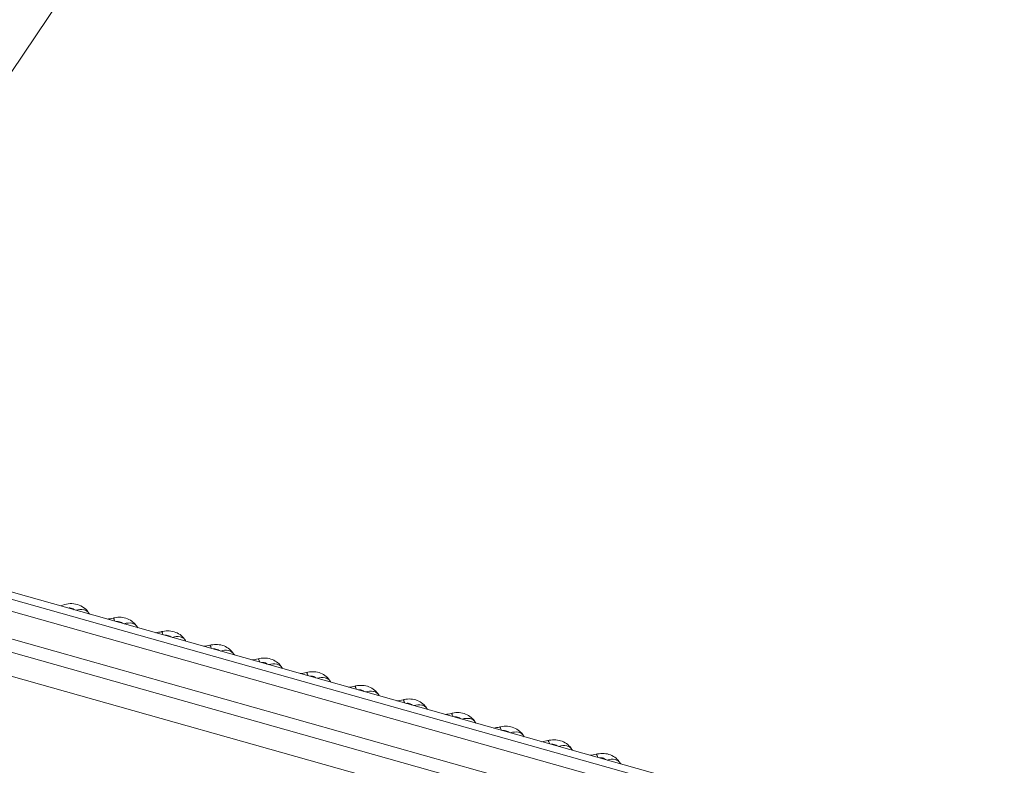
# Model space of a CAD drawing. Units: inches. Extents: x 7 to 1479, y 7 to 1130.
# Drawn here: x 1313 to 1331, y 993 to 1007 of the extents above; entities that cross this region are included whole.
import ezdxf

# ---------------------------------------------------------------- set-up
doc = ezdxf.new("R2010")
doc.units = ezdxf.units.IN
doc.header["$MEASUREMENT"] = 0
doc.layers.add('细实线', color=7, linetype='Continuous', lineweight=13)

msp = doc.modelspace()

# ---------------------------------------------------------------- linework, layer by layer
at = {"layer": '细实线'}
for p, q in [((1307.819, 997.978), (1391.738, 1122.853)), ((1325.367, 993.03), (1285.593, 1004.246)), ((1325.229, 992.936), (1285.454, 1004.153)), ((1285.333, 1003.972), (1325.107, 992.755)), ((1285.217, 1003.498), (1324.991, 992.281)), ((1285.259, 1003.24), (1325.034, 992.024)), ((1285.16, 1002.834), (1324.934, 991.617)), ((1314.61, 996.064), (1314.599, 996.078)), ((1315.492, 995.815), (1315.482, 995.83)), ((1316.374, 995.566), (1316.364, 995.581)), ((1317.257, 995.317), (1317.246, 995.332)), ((1318.139, 995.068), (1318.128, 995.083)), ((1319.021, 994.82), (1319.011, 994.834)), ((1319.903, 994.571), (1319.893, 994.586)), ((1320.786, 994.322), (1320.775, 994.337)), ((1321.668, 994.073), (1321.657, 994.088)), ((1322.55, 993.824), (1322.54, 993.839)), ((1323.432, 993.576), (1323.422, 993.59)), ((1324.315, 993.327), (1324.304, 993.342))]:
    msp.add_line(p, q, dxfattribs=at)
for centre, radius, start, end in [((1314.272, 995.83), 0.424, 110.4047, 115.5079), ((1314.882, 996.604), 0.634, 274.5439, 284.9319), ((1315.157, 995.573), 0.433, 101.6999, 104.933), ((1315.764, 996.355), 0.634, 274.5439, 284.9319), ((1316.039, 995.324), 0.433, 101.6999, 104.933), ((1316.646, 996.107), 0.634, 274.5439, 284.9319), ((1316.921, 995.075), 0.433, 101.6999, 104.933), ((1317.529, 995.858), 0.634, 274.5439, 284.9319), ((1317.804, 994.826), 0.433, 101.6999, 104.933), ((1318.411, 995.609), 0.634, 274.5439, 284.9319), ((1318.686, 994.578), 0.433, 101.6999, 104.933), ((1319.293, 995.36), 0.634, 274.5439, 284.9319), ((1319.568, 994.329), 0.433, 101.6999, 104.933), ((1320.175, 995.111), 0.634, 274.5439, 284.9319), ((1320.45, 994.08), 0.433, 101.6999, 104.933), ((1321.058, 994.863), 0.634, 274.5439, 284.9319), ((1321.333, 993.831), 0.433, 101.6999, 104.933), ((1321.94, 994.614), 0.634, 274.5439, 284.9319), ((1322.215, 993.582), 0.433, 101.6999, 104.933), ((1322.822, 994.365), 0.634, 274.5439, 284.9319), ((1323.097, 993.334), 0.433, 101.6999, 104.933), ((1323.704, 994.116), 0.634, 274.5439, 284.9319), ((1323.979, 993.085), 0.433, 101.6999, 104.933)]:
    msp.add_arc(centre, radius, start, end, dxfattribs=at)
for points, knots in [([(1314.124, 996.228), (1314.207, 996.259), (1314.353, 996.266), (1314.516, 996.185), (1314.577, 996.117), (1314.599, 996.078)], [0, 0, 0, 0, 0.500666, 0.750874, 1, 1, 1, 1]), ([(1314.221, 996.174), (1314.232, 996.175), (1314.27, 996.177), (1314.31, 996.163), (1314.33, 996.144)], [0, 0, 0, 0, 0.27603, 1, 1, 1, 1]), ([(1314.599, 996.078), (1314.59, 996.095), (1314.562, 996.124), (1314.48, 996.157), (1314.407, 996.149), (1314.361, 996.135)], [0, 0, 0, 0, 0.214357, 0.449, 1, 1, 1, 1]), ([(1315.045, 995.991), (1315.047, 995.992), (1315.052, 995.986), (1315.058, 995.976), (1315.066, 995.957), (1315.072, 995.943), (1315.075, 995.934)], [0, 0, 0, 0, 0.084692, 0.27844, 0.58618, 1, 1, 1, 1]), ([(1315.069, 995.997), (1315.146, 996.013), (1315.311, 996.004), (1315.443, 995.897), (1315.482, 995.83)], [0, 0, 0, 0, 0.504477, 1, 1, 1, 1]), ([(1315.104, 995.925), (1315.115, 995.927), (1315.153, 995.928), (1315.193, 995.914), (1315.213, 995.895)], [0, 0, 0, 0, 0.276562, 1, 1, 1, 1]), ([(1315.482, 995.83), (1315.472, 995.846), (1315.444, 995.875), (1315.362, 995.909), (1315.289, 995.901), (1315.244, 995.886)], [0, 0, 0, 0, 0.214357, 0.449, 1, 1, 1, 1]), ([(1315.927, 995.742), (1315.929, 995.743), (1315.934, 995.737), (1315.94, 995.727), (1315.948, 995.708), (1315.954, 995.694), (1315.957, 995.685)], [0, 0, 0, 0, 0.084692, 0.27844, 0.58618, 1, 1, 1, 1]), ([(1315.951, 995.748), (1316.028, 995.764), (1316.194, 995.755), (1316.325, 995.648), (1316.364, 995.581)], [0, 0, 0, 0, 0.504477, 1, 1, 1, 1]), ([(1315.987, 995.677), (1315.997, 995.678), (1316.035, 995.679), (1316.075, 995.666), (1316.095, 995.646)], [0, 0, 0, 0, 0.276562, 1, 1, 1, 1]), ([(1316.364, 995.581), (1316.355, 995.597), (1316.326, 995.626), (1316.244, 995.66), (1316.172, 995.652), (1316.126, 995.638)], [0, 0, 0, 0, 0.214357, 0.449, 1, 1, 1, 1]), ([(1316.81, 995.494), (1316.811, 995.494), (1316.817, 995.488), (1316.822, 995.478), (1316.831, 995.459), (1316.836, 995.445), (1316.839, 995.436)], [0, 0, 0, 0, 0.084692, 0.27844, 0.58618, 1, 1, 1, 1]), ([(1316.833, 995.499), (1316.911, 995.515), (1317.076, 995.507), (1317.207, 995.399), (1317.246, 995.332)], [0, 0, 0, 0, 0.504477, 1, 1, 1, 1]), ([(1316.869, 995.428), (1316.879, 995.429), (1316.917, 995.43), (1316.958, 995.417), (1316.977, 995.397)], [0, 0, 0, 0, 0.276562, 1, 1, 1, 1]), ([(1317.246, 995.332), (1317.237, 995.348), (1317.209, 995.378), (1317.126, 995.411), (1317.054, 995.403), (1317.008, 995.389)], [0, 0, 0, 0, 0.214357, 0.449, 1, 1, 1, 1]), ([(1317.692, 995.245), (1317.694, 995.245), (1317.699, 995.24), (1317.704, 995.229), (1317.713, 995.211), (1317.718, 995.196), (1317.722, 995.188)], [0, 0, 0, 0, 0.084692, 0.27844, 0.58618, 1, 1, 1, 1]), ([(1317.716, 995.251), (1317.793, 995.266), (1317.958, 995.258), (1318.09, 995.15), (1318.128, 995.083)], [0, 0, 0, 0, 0.504477, 1, 1, 1, 1]), ([(1317.751, 995.179), (1317.762, 995.18), (1317.8, 995.181), (1317.84, 995.168), (1317.859, 995.148)], [0, 0, 0, 0, 0.276562, 1, 1, 1, 1]), ([(1318.128, 995.083), (1318.119, 995.099), (1318.091, 995.129), (1318.009, 995.162), (1317.936, 995.154), (1317.89, 995.14)], [0, 0, 0, 0, 0.214357, 0.449, 1, 1, 1, 1]), ([(1318.598, 995.002), (1318.675, 995.018), (1318.84, 995.009), (1318.972, 994.901), (1319.011, 994.834)], [0, 0, 0, 0, 0.504477, 1, 1, 1, 1]), ([(1318.574, 994.996), (1318.576, 994.997), (1318.581, 994.991), (1318.587, 994.981), (1318.595, 994.962), (1318.601, 994.947), (1318.604, 994.939)], [0, 0, 0, 0, 0.084692, 0.27844, 0.58618, 1, 1, 1, 1]), ([(1318.634, 994.93), (1318.644, 994.931), (1318.682, 994.933), (1318.722, 994.919), (1318.742, 994.9)], [0, 0, 0, 0, 0.276562, 1, 1, 1, 1]), ([(1319.011, 994.834), (1319.001, 994.851), (1318.973, 994.88), (1318.891, 994.913), (1318.818, 994.905), (1318.773, 994.891)], [0, 0, 0, 0, 0.214357, 0.449, 1, 1, 1, 1]), ([(1319.456, 994.747), (1319.458, 994.748), (1319.463, 994.742), (1319.469, 994.732), (1319.477, 994.713), (1319.483, 994.699), (1319.486, 994.69)], [0, 0, 0, 0, 0.084692, 0.27844, 0.58618, 1, 1, 1, 1]), ([(1319.48, 994.753), (1319.557, 994.769), (1319.723, 994.76), (1319.854, 994.653), (1319.893, 994.586)], [0, 0, 0, 0, 0.504477, 1, 1, 1, 1]), ([(1319.516, 994.681), (1319.526, 994.683), (1319.564, 994.684), (1319.604, 994.67), (1319.624, 994.651)], [0, 0, 0, 0, 0.276562, 1, 1, 1, 1]), ([(1319.893, 994.586), (1319.884, 994.602), (1319.855, 994.631), (1319.773, 994.665), (1319.701, 994.657), (1319.655, 994.642)], [0, 0, 0, 0, 0.214357, 0.449, 1, 1, 1, 1]), ([(1320.339, 994.498), (1320.341, 994.499), (1320.346, 994.493), (1320.351, 994.483), (1320.36, 994.464), (1320.365, 994.45), (1320.368, 994.441)], [0, 0, 0, 0, 0.084692, 0.27844, 0.58618, 1, 1, 1, 1]), ([(1320.363, 994.504), (1320.44, 994.52), (1320.605, 994.511), (1320.736, 994.404), (1320.775, 994.337)], [0, 0, 0, 0, 0.504477, 1, 1, 1, 1]), ([(1320.398, 994.433), (1320.408, 994.434), (1320.446, 994.435), (1320.487, 994.422), (1320.506, 994.402)], [0, 0, 0, 0, 0.276562, 1, 1, 1, 1]), ([(1320.775, 994.337), (1320.766, 994.353), (1320.738, 994.382), (1320.655, 994.416), (1320.583, 994.408), (1320.537, 994.394)], [0, 0, 0, 0, 0.214357, 0.449, 1, 1, 1, 1]), ([(1321.221, 994.25), (1321.223, 994.25), (1321.228, 994.244), (1321.233, 994.234), (1321.242, 994.215), (1321.247, 994.201), (1321.251, 994.192)], [0, 0, 0, 0, 0.084692, 0.27844, 0.58618, 1, 1, 1, 1]), ([(1321.245, 994.255), (1321.322, 994.271), (1321.487, 994.262), (1321.619, 994.155), (1321.657, 994.088)], [0, 0, 0, 0, 0.504477, 1, 1, 1, 1]), ([(1321.28, 994.184), (1321.291, 994.185), (1321.329, 994.186), (1321.369, 994.173), (1321.388, 994.153)], [0, 0, 0, 0, 0.276562, 1, 1, 1, 1]), ([(1321.657, 994.088), (1321.648, 994.104), (1321.62, 994.134), (1321.538, 994.167), (1321.465, 994.159), (1321.419, 994.145)], [0, 0, 0, 0, 0.214357, 0.449, 1, 1, 1, 1]), ([(1322.103, 994.001), (1322.105, 994.001), (1322.11, 993.996), (1322.116, 993.985), (1322.124, 993.967), (1322.13, 993.952), (1322.133, 993.944)], [0, 0, 0, 0, 0.084692, 0.27844, 0.58618, 1, 1, 1, 1]), ([(1322.127, 994.006), (1322.204, 994.022), (1322.369, 994.014), (1322.501, 993.906), (1322.54, 993.839)], [0, 0, 0, 0, 0.504477, 1, 1, 1, 1]), ([(1322.163, 993.935), (1322.173, 993.936), (1322.211, 993.937), (1322.251, 993.924), (1322.271, 993.904)], [0, 0, 0, 0, 0.276562, 1, 1, 1, 1]), ([(1322.54, 993.839), (1322.53, 993.855), (1322.502, 993.885), (1322.42, 993.918), (1322.347, 993.91), (1322.302, 993.896)], [0, 0, 0, 0, 0.214357, 0.449, 1, 1, 1, 1]), ([(1322.986, 993.752), (1322.987, 993.753), (1322.992, 993.747), (1322.998, 993.737), (1323.006, 993.718), (1323.012, 993.703), (1323.015, 993.695)], [0, 0, 0, 0, 0.084692, 0.27844, 0.58618, 1, 1, 1, 1]), ([(1323.009, 993.758), (1323.086, 993.774), (1323.252, 993.765), (1323.383, 993.657), (1323.422, 993.59)], [0, 0, 0, 0, 0.504477, 1, 1, 1, 1]), ([(1323.045, 993.686), (1323.055, 993.687), (1323.093, 993.688), (1323.133, 993.675), (1323.153, 993.656)], [0, 0, 0, 0, 0.276562, 1, 1, 1, 1]), ([(1323.422, 993.59), (1323.413, 993.607), (1323.385, 993.636), (1323.302, 993.669), (1323.23, 993.661), (1323.184, 993.647)], [0, 0, 0, 0, 0.214357, 0.449, 1, 1, 1, 1]), ([(1320.504, 990.965), (1319.66, 991.274), (1317.923, 991.824), (1314.33, 992.706), (1311.57, 993.187), (1309.716, 993.49)], [0, 0, 0, 0, 0.242995, 0.49213, 1, 1, 1, 1]), ([(1323.868, 993.503), (1323.87, 993.504), (1323.875, 993.498), (1323.88, 993.488), (1323.889, 993.469), (1323.894, 993.454), (1323.897, 993.446)], [0, 0, 0, 0, 0.084692, 0.27844, 0.58618, 1, 1, 1, 1]), ([(1323.892, 993.509), (1323.969, 993.525), (1324.134, 993.516), (1324.266, 993.408), (1324.304, 993.342)], [0, 0, 0, 0, 0.504477, 1, 1, 1, 1]), ([(1323.927, 993.437), (1323.938, 993.439), (1323.975, 993.44), (1324.016, 993.426), (1324.035, 993.407)], [0, 0, 0, 0, 0.276562, 1, 1, 1, 1]), ([(1324.304, 993.342), (1324.295, 993.358), (1324.267, 993.387), (1324.184, 993.42), (1324.112, 993.413), (1324.066, 993.398)], [0, 0, 0, 0, 0.214357, 0.449, 1, 1, 1, 1]), ([(1309.666, 993.385), (1310.123, 993.306), (1311.029, 993.135), (1312.369, 992.845), (1313.67, 992.53), (1314.928, 992.201), (1316.159, 991.835), (1317.393, 991.359), (1318.418, 990.841), (1319.226, 990.343), (1319.612, 990.055), (1319.789, 989.901)], [0, 0, 0, 0, 0.128644, 0.255976, 0.380338, 0.500115, 0.616821, 0.736665, 0.866816, 0.934886, 1, 1, 1, 1])]:
    msp.add_open_spline(points, degree=3, knots=knots, dxfattribs=at)

doc.saveas('drawing.dxf')
